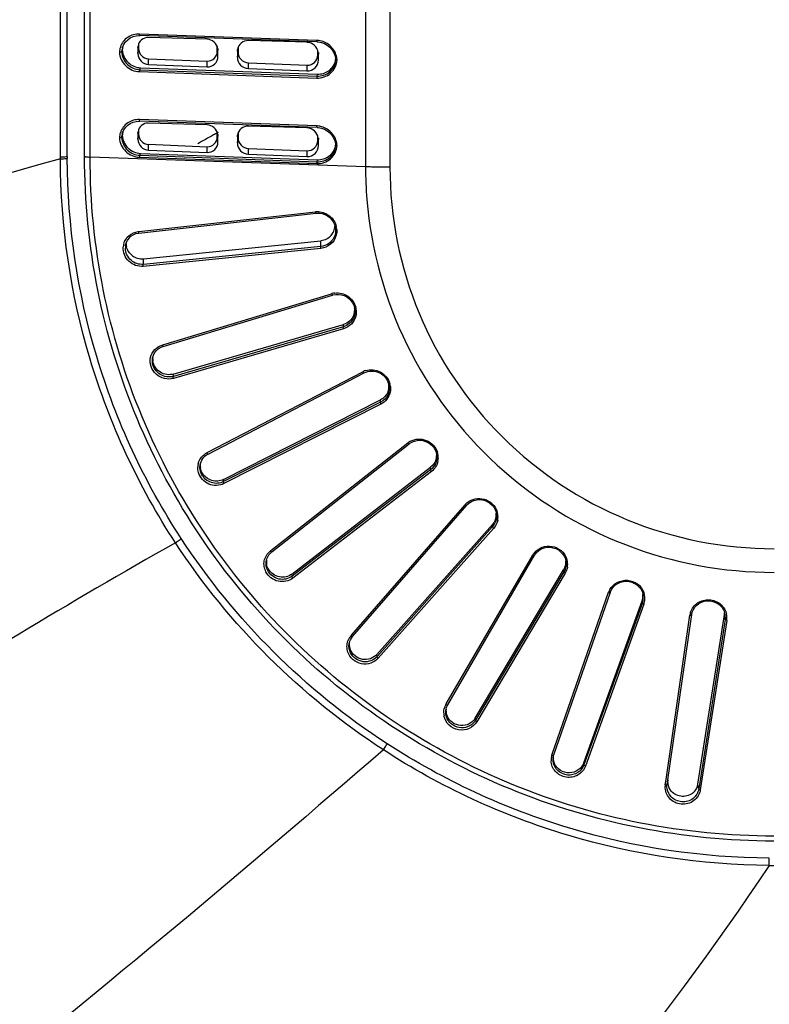
# Model space of a CAD drawing. Units: millimetres. Extents: x 0 to 1189, y 0 to 841.
# Drawn here: x 838 to 849, y 334 to 348 of the extents above; entities that cross this region are included whole.
import ezdxf

# ---------------------------------------------------------------- set-up
doc = ezdxf.new("R2010")
doc.units = ezdxf.units.MM
doc.header["$LTSCALE"] = 65.395
doc.layers.add('7_ALL_FEATURES', color=7, linetype='CONTINUOUS')

msp = doc.modelspace()

# ---------------------------------------------------------------- linework, layer by layer
at = {"layer": '7_ALL_FEATURES', "color": 7, "linetype": 'Continuous'}
for p, q in [((838.296, 345.762), (838.296, 425.793)), ((838.396, 345.796), (838.396, 425.799)), ((838.646, 345.796), (838.646, 425.799)), ((838.727, 345.787), (838.727, 425.79)), ((842.724, 425.644), (842.724, 345.646)), ((843.076, 425.638), (843.076, 345.64)), ((842.016, 347.479), (839.442, 347.571)), ((842.022, 347.457), (839.448, 347.549)), ((840.424, 347.495), (839.574, 347.521)), ((839.183, 347.312), (839.193, 347.339)), ((839.197, 347.378), (839.194, 347.369)), ((839.421, 347.374), (839.422, 347.396)), ((839.421, 347.374), (839.421, 347.288)), ((839.421, 347.288), (839.431, 347.36)), ((839.431, 347.429), (839.431, 347.36)), ((840.572, 347.319), (840.572, 347.389)), ((840.581, 347.355), (840.582, 347.333)), ((840.864, 347.323), (840.865, 347.345)), ((840.874, 347.378), (840.874, 347.309)), ((841.874, 347.451), (841.024, 347.477)), ((839.186, 347.339), (839.183, 347.312)), ((839.574, 347.13), (839.574, 347.213)), ((839.574, 347.213), (840.424, 347.179)), ((840.582, 347.246), (840.572, 347.319)), ((840.582, 347.246), (840.582, 347.333)), ((840.864, 347.323), (840.864, 347.236)), ((840.864, 347.236), (840.874, 347.309)), ((842.029, 347.267), (842.029, 347.337)), ((842.04, 347.194), (842.029, 347.267)), ((842.038, 347.304), (842.04, 347.281)), ((842.04, 347.194), (842.04, 347.281)), ((839.449, 347.053), (839.459, 347.082)), ((839.459, 347.082), (842.025, 346.99)), ((839.574, 347.13), (840.424, 347.095)), ((840.424, 347.095), (840.424, 347.179)), ((841.024, 347.071), (841.024, 347.154)), ((841.024, 347.154), (841.874, 347.119)), ((841.024, 347.071), (841.874, 347.036)), ((841.874, 347.036), (841.874, 347.119)), ((839.442, 347.026), (842.016, 346.933)), ((839.449, 347.053), (842.023, 346.961)), ((842.023, 346.961), (842.025, 346.99)), ((842.016, 346.239), (839.442, 346.331)), ((842.022, 346.216), (839.448, 346.309)), ((840.424, 346.254), (839.574, 346.281)), ((841.874, 346.21), (841.024, 346.236)), ((839.183, 346.071), (839.193, 346.099)), ((839.186, 346.098), (839.183, 346.071)), ((839.197, 346.137), (839.194, 346.128)), ((839.421, 346.134), (839.422, 346.155)), ((839.421, 346.134), (839.421, 346.047)), ((839.421, 346.047), (839.431, 346.12)), ((839.431, 346.188), (839.431, 346.12)), ((840.572, 346.079), (840.572, 346.148)), ((840.582, 346.005), (840.572, 346.079)), ((840.581, 346.115), (840.582, 346.092)), ((840.582, 346.005), (840.582, 346.092)), ((840.864, 346.082), (840.865, 346.105)), ((840.864, 346.082), (840.864, 345.995)), ((840.864, 345.995), (840.874, 346.068)), ((840.874, 346.137), (840.874, 346.068)), ((842.029, 346.026), (842.029, 346.097)), ((842.038, 346.063), (842.04, 346.04)), ((839.574, 345.889), (839.574, 345.973)), ((839.574, 345.973), (840.424, 345.938)), ((840.424, 345.854), (840.424, 345.938)), ((841.024, 345.83), (841.024, 345.913)), ((841.024, 345.913), (841.874, 345.878)), ((842.04, 345.953), (842.029, 346.026)), ((842.04, 345.953), (842.04, 346.04)), ((842.724, 345.646), (838.727, 345.787)), ((839.442, 345.785), (842.016, 345.693)), ((839.449, 345.813), (839.459, 345.841)), ((839.449, 345.813), (842.023, 345.72)), ((839.459, 345.841), (842.025, 345.749)), ((839.574, 345.889), (840.424, 345.854)), ((841.024, 345.83), (841.874, 345.795)), ((841.874, 345.795), (841.874, 345.878)), ((842.023, 345.72), (842.025, 345.749)), ((839.432, 344.708), (841.996, 344.994)), ((839.435, 344.686), (842.006, 344.973)), ((839.425, 344.708), (839.432, 344.708)), ((842.285, 344.759), (842.285, 344.758)), ((839.5, 344.312), (842.075, 344.572)), ((842.076, 344.492), (839.501, 344.232)), ((842.076, 344.492), (842.075, 344.572)), ((839.341, 344.356), (839.341, 344.356)), ((842.073, 344.464), (839.498, 344.203)), ((839.501, 344.232), (839.5, 344.312)), ((839.78, 343.064), (842.231, 343.806)), ((839.786, 343.043), (842.245, 343.787)), ((842.564, 343.601), (842.567, 343.586)), ((842.567, 343.586), (842.568, 343.582)), ((839.933, 342.641), (842.401, 343.36)), ((842.402, 343.327), (842.401, 343.36)), ((842.402, 343.327), (839.935, 342.608)), ((842.404, 343.298), (839.936, 342.579)), ((839.772, 343.062), (839.78, 343.064)), ((839.935, 342.608), (839.933, 342.641)), ((840.427, 341.502), (842.683, 342.674)), ((840.438, 341.482), (842.701, 342.658)), ((840.661, 341.113), (842.938, 342.266)), ((842.94, 342.234), (840.663, 341.081)), ((842.946, 342.206), (840.669, 341.053)), ((842.94, 342.234), (842.938, 342.266)), ((841.348, 340.081), (843.335, 341.643)), ((841.362, 340.063), (843.357, 341.631)), ((840.419, 341.498), (840.427, 341.502)), ((841.655, 339.741), (843.667, 341.289)), ((843.669, 341.257), (841.658, 339.71)), ((843.68, 341.23), (841.669, 339.683)), ((843.669, 341.257), (843.667, 341.289)), ((840.663, 341.081), (840.661, 341.113)), ((842.518, 338.853), (844.166, 340.747)), ((842.535, 338.838), (844.19, 340.739)), ((842.888, 338.575), (844.563, 340.46)), ((844.567, 340.429), (842.891, 338.544)), ((844.581, 340.404), (842.906, 338.52)), ((844.567, 340.429), (844.563, 340.46)), ((841.341, 340.075), (841.348, 340.081)), ((843.894, 337.858), (845.149, 340.017)), ((843.915, 337.846), (845.175, 340.014)), ((844.315, 337.652), (845.597, 339.804)), ((845.602, 339.776), (844.318, 337.621)), ((845.597, 339.804), (845.598, 339.807)), ((845.602, 339.776), (845.598, 339.807)), ((845.612, 339.795), (845.602, 339.776)), ((841.658, 339.71), (841.655, 339.741)), ((845.62, 339.755), (844.337, 337.6)), ((845.43, 337.129), (846.249, 339.477)), ((845.453, 337.121), (846.276, 339.479)), ((845.888, 337.003), (846.735, 339.353)), ((846.739, 339.323), (846.735, 339.353)), ((846.739, 339.323), (845.892, 336.973)), ((846.761, 339.305), (845.913, 336.956)), ((847.083, 336.762), (847.429, 339.147)), ((847.098, 336.69), (847.455, 339.153)), ((847.546, 336.696), (847.924, 339.121)), ((847.939, 339.084), (847.556, 336.625)), ((847.963, 339.07), (847.58, 336.612)), ((847.924, 339.121), (847.929, 339.155)), ((847.939, 339.084), (847.929, 339.155)), ((847.942, 339.118), (847.939, 339.084)), ((842.511, 338.846), (842.518, 338.853)), ((842.891, 338.544), (842.888, 338.575)), ((843.889, 337.849), (843.894, 337.858)), ((844.318, 337.621), (844.315, 337.652)), ((845.427, 337.119), (845.43, 337.129)), ((845.444, 337.081), (845.453, 337.121)), ((845.892, 336.973), (845.888, 337.003)), ((847.072, 336.684), (847.083, 336.762)), ((847.096, 336.66), (847.098, 336.69)), ((847.556, 336.625), (847.546, 336.696)), ((847.147, 336.606), (847.147, 336.607)), ((847.464, 336.562), (847.464, 336.561)), ((848.58, 335.517), (848.581, 335.622))]:
    msp.add_line(p, q, dxfattribs=at)
for points in [[(839.194, 347.369), (839.198, 347.381), (839.216, 347.421), (839.241, 347.458), (839.273, 347.489), (839.309, 347.515), (839.35, 347.534), (839.394, 347.546), (839.44, 347.55), (839.448, 347.549)], [(842.022, 347.457), (842.035, 347.456), (842.082, 347.448), (842.126, 347.433), (842.168, 347.41), (842.204, 347.38), (842.235, 347.346), (842.26, 347.307), (842.278, 347.266), (842.289, 347.222), (842.292, 347.199)], [(839.194, 346.129), (839.198, 346.14), (839.216, 346.18), (839.241, 346.217), (839.273, 346.249), (839.309, 346.275), (839.35, 346.294), (839.394, 346.305), (839.44, 346.309), (839.448, 346.309)], [(842.022, 346.216), (842.035, 346.216), (842.082, 346.208), (842.126, 346.192), (842.168, 346.169), (842.204, 346.14), (842.235, 346.105), (842.26, 346.067), (842.278, 346.025), (842.289, 345.981), (842.292, 345.958)], [(842.006, 344.973), (842.011, 344.973), (842.052, 344.974), (842.093, 344.967), (842.133, 344.954), (842.17, 344.934), (842.203, 344.909), (842.231, 344.88), (842.254, 344.847), (842.271, 344.811)], [(842.271, 344.811), (842.283, 344.773), (842.285, 344.759)], [(839.241, 344.5), (839.242, 344.506), (839.251, 344.543), (839.268, 344.579), (839.291, 344.611), (839.319, 344.639), (839.352, 344.661), (839.389, 344.677), (839.429, 344.686), (839.435, 344.686)], [(842.245, 343.787), (842.25, 343.789), (842.29, 343.796), (842.332, 343.797), (842.373, 343.791), (842.412, 343.779), (842.449, 343.76), (842.482, 343.736), (842.511, 343.707), (842.535, 343.674), (842.552, 343.639), (842.564, 343.601)], [(839.633, 342.866), (839.634, 342.876), (839.645, 342.913), (839.661, 342.947), (839.684, 342.978), (839.712, 343.005), (839.745, 343.026), (839.781, 343.042), (839.786, 343.043)], [(843.356, 341.63), (843.36, 341.633), (843.395, 341.655), (843.433, 341.67), (843.473, 341.679), (843.514, 341.681), (843.556, 341.677), (843.595, 341.665), (843.632, 341.648), (843.666, 341.626), (843.695, 341.599), (843.719, 341.567), (843.739, 341.532), (843.752, 341.495), (843.757, 341.47)], [(844.19, 340.739), (844.193, 340.743), (844.223, 340.77), (844.258, 340.792), (844.296, 340.808), (844.336, 340.818), (844.377, 340.82), (844.418, 340.816), (844.457, 340.806), (844.494, 340.79), (844.528, 340.768), (844.558, 340.741), (844.583, 340.71), (844.602, 340.676), (844.616, 340.639), (844.622, 340.611)], [(845.174, 340.013), (845.178, 340.02), (845.204, 340.054), (845.236, 340.082), (845.273, 340.105), (845.313, 340.12), (845.356, 340.129), (845.399, 340.13), (845.441, 340.124), (845.482, 340.111), (845.52, 340.092), (845.553, 340.066), (845.582, 340.036), (845.606, 340.001), (845.622, 339.962), (845.631, 339.924)], [(846.276, 339.479), (846.278, 339.485), (846.296, 339.522), (846.32, 339.555), (846.351, 339.583), (846.385, 339.606), (846.424, 339.623), (846.464, 339.633), (846.505, 339.636), (846.547, 339.632), (846.587, 339.622), (846.624, 339.606), (846.659, 339.584), (846.689, 339.557), (846.715, 339.525), (846.734, 339.489), (846.747, 339.45), (846.75, 339.431)]]:
    msp.add_lwpolyline(points, dxfattribs=at)
for centre, radius, start, end in [((839.439, 347.289), 0.289, 161.3717, 176.1206), ((839.445, 347.293), 0.262, 163.047, 169.9401), ((839.457, 347.32), 0.265, 169.3002, 175.7556), ((839.455, 347.32), 0.263, 166.337, 169.2985), ((839.454, 347.32), 0.262, 164.9721, 166.3345), ((842.005, 347.184), 0.295, 86.2765, 87.9576), ((842.005, 347.18), 0.3, 78.6093, 86.2631), ((842.032, 347.248), 0.262, 346.2695, 351.6149), ((842.015, 347.176), 0.296, 3.9111, 10.8435), ((842.005, 345.943), 0.295, 86.2765, 87.9576), ((842.005, 345.939), 0.3, 78.6093, 86.2631), ((839.439, 346.049), 0.289, 161.3717, 176.1206), ((839.445, 346.052), 0.262, 163.047, 169.9401), ((839.457, 346.079), 0.265, 169.3002, 175.7556), ((839.455, 346.079), 0.263, 166.337, 169.2985), ((839.454, 346.08), 0.262, 164.9721, 166.3345), ((844.037, 339.581), 7.416, 118.3504, 120.3688), ((844.037, 339.583), 7.415, 118.0865, 118.3504), ((844.036, 339.583), 7.414, 117.734, 118.0865), ((842.032, 346.007), 0.262, 346.2695, 351.6149), ((842.015, 345.935), 0.296, 3.9111, 10.8435), ((842.884, 345.785), 4.488, 179.8659, 180.2107), ((848.563, 345.646), 5.84, 180.003, 184.6788), ((842.026, 344.727), 0.269, 94.3967, 96.3597), ((842.026, 344.723), 0.272, 86.5811, 94.3852), ((842.051, 344.794), 0.227, 348.532, 358.4429), ((842.037, 344.719), 0.269, 4.1475, 13.3455), ((842.055, 344.794), 0.222, 319.4438, 338.3766), ((842.054, 344.794), 0.223, 338.4548, 348.5092), ((839.454, 344.465), 0.247, 170.471, 175.0396), ((839.452, 344.465), 0.246, 165.5574, 170.4722), ((839.462, 344.468), 0.224, 171.7914, 180.3313), ((839.465, 344.537), 0.216, 180.8647, 183.0981), ((839.468, 344.538), 0.22, 183.125, 193.333), ((842.308, 343.553), 0.265, 104.7256, 106.8334), ((842.309, 343.549), 0.269, 96.9804, 104.714), ((842.339, 343.578), 0.227, 338.9869, 349.1487), ((842.336, 343.578), 0.23, 349.1728, 359.1756), ((842.333, 343.578), 0.233, 359.1842, 5.7578), ((842.332, 343.548), 0.238, 5.482, 8.2381), ((842.323, 343.543), 0.266, 5.5194, 14.7808), ((839.852, 342.863), 0.218, 175.2592, 178.9918), ((839.855, 342.863), 0.221, 179.0164, 188.9892), ((842.803, 342.442), 0.261, 115.0292, 117.456), ((842.805, 342.439), 0.265, 107.524, 115.019), ((842.833, 342.468), 0.23, 359.9851, 4.641), ((842.823, 342.431), 0.263, 6.8357, 16.2028), ((842.838, 342.467), 0.225, 339.4912, 349.8261), ((842.835, 342.468), 0.227, 349.8521, 359.9809), ((843.494, 341.44), 0.257, 125.6064, 128.1641), ((843.496, 341.438), 0.261, 118.1531, 125.5968), ((843.528, 341.466), 0.227, 0.6794, 4.8893), ((843.519, 341.429), 0.26, 8.1061, 17.6335), ((843.531, 341.466), 0.223, 339.8152, 350.3474), ((843.53, 341.466), 0.225, 350.375, 0.6745), ((843.527, 341.429), 0.252, 348.4562, 358.3438), ((843.523, 341.429), 0.255, 358.3664, 8.0864), ((840.531, 341.284), 0.242, 167.9054, 177.5791), ((840.539, 341.318), 0.215, 174.7244, 179.0948), ((840.542, 341.318), 0.218, 179.1235, 189.7793), ((844.36, 340.578), 0.257, 128.8639, 136.2838), ((844.358, 340.581), 0.254, 136.2925, 138.9595), ((844.387, 340.569), 0.257, 9.2484, 18.8651), ((844.398, 340.608), 0.222, 340.0247, 350.731), ((844.396, 340.608), 0.223, 350.7605, 0.9178), ((844.395, 340.608), 0.225, 0.9227, 4.5224), ((844.395, 340.57), 0.25, 349.3083, 359.3667), ((844.392, 340.57), 0.253, 359.3904, 9.2273), ((844.397, 340.58), 0.228, 318.1923, 334.3854), ((841.497, 339.922), 0.213, 175.0063, 179.1986), ((841.5, 339.922), 0.216, 179.2308, 190.5576), ((845.366, 339.891), 0.251, 147.0872, 149.8343), ((845.368, 339.89), 0.253, 139.6626, 147.0796), ((845.407, 339.92), 0.222, 350.9842, 0.8851), ((845.407, 339.92), 0.222, 0.8906, 3.754), ((845.401, 339.881), 0.255, 10.0117, 20.1008), ((845.405, 339.882), 0.251, 0.2675, 9.9876), ((841.501, 339.889), 0.252, 197.8991, 207.2382), ((845.406, 339.921), 0.223, 329.2303, 340.0942), ((845.408, 339.92), 0.222, 340.1254, 350.9567), ((845.407, 339.882), 0.249, 349.9886, 0.2421), ((846.484, 339.396), 0.248, 157.9815, 160.7742), ((846.486, 339.395), 0.25, 150.5416, 157.9753), ((846.527, 339.428), 0.222, 340.1715, 351.0784), ((846.529, 339.399), 0.224, 340.0667, 351.7069), ((846.527, 339.428), 0.221, 351.1065, 0.8665), ((846.527, 339.428), 0.221, 0.8749, 5.0054), ((846.528, 339.399), 0.225, 351.7868, 8.1987), ((846.523, 339.389), 0.253, 10.2241, 21.1987), ((846.527, 339.39), 0.248, 340.1683, 350.5343), ((846.526, 339.389), 0.249, 0.9735, 10.1937), ((846.528, 339.389), 0.248, 350.563, 0.951), ((847.673, 339.111), 0.247, 168.9588, 171.7588), ((847.674, 339.111), 0.248, 161.4865, 168.9542), ((847.716, 339.188), 0.215, 351.1527, 358.918), ((847.717, 339.118), 0.225, 8.2501, 17.1782), ((847.719, 339.118), 0.223, 0.0026, 8.2326), ((847.718, 339.108), 0.248, 1.5648, 11.9179), ((847.719, 339.109), 0.248, 351.1552, 1.5362), ((842.69, 338.69), 0.237, 149.3668, 159.7444), ((842.692, 338.688), 0.24, 138.9634, 149.339), ((842.698, 338.726), 0.211, 175.3451, 179.2966), ((842.7, 338.726), 0.214, 179.3308, 191.2267), ((842.704, 338.727), 0.218, 191.2507, 201.3383), ((844.094, 337.73), 0.237, 149.8421, 160.27), ((844.1, 337.767), 0.21, 175.5496, 179.3912), ((844.096, 337.73), 0.239, 180.8824, 190.7418), ((844.102, 337.767), 0.212, 179.4274, 191.8595), ((844.106, 337.768), 0.216, 191.8861, 202.0578), ((845.65, 337.042), 0.236, 168.7956, 181.6713), ((845.65, 337.042), 0.236, 160.7834, 168.7659), ((845.654, 337.051), 0.213, 171.827, 188.3821), ((845.654, 337.079), 0.209, 175.8141, 181.8907), ((845.656, 337.079), 0.211, 181.911, 192.3588), ((845.659, 337.08), 0.214, 192.3863, 202.7401), ((847.305, 336.651), 0.235, 171.7667, 177.3229), ((847.309, 336.73), 0.203, 171.7677, 180.8979), ((847.31, 336.73), 0.204, 180.9163, 190.004), ((847.312, 336.73), 0.206, 190.0216, 198.9685), ((848.646, 345.941), 10.424, 269.6373, 269.9999)]:
    msp.add_arc(centre, radius, start, end, dxfattribs=at)
for centre, major_axis, start_param, end_param in [((839.574, 347.369), (0.12, -0.099), 2.249645, 3.673392), ((840.424, 347.339), (0.123, -0.102), 0.817089, 2.249645), ((839.574, 347.355), (0.112, -0.093), -2.467878, -0.902216), ((841.024, 347.317), (0.126, -0.104), 2.249645, 3.673392), ((841.874, 347.287), (0.129, -0.107), 0.817089, 2.249645), ((839.574, 347.282), (0.12, -0.099), -2.467878, -0.902216), ((840.424, 347.325), (0.115, -0.095), -0.902216, 0.673714), ((840.424, 347.252), (0.123, -0.102), -0.902216, 0.673714), ((841.024, 347.23), (0.126, -0.104), -2.467878, -0.902216), ((841.024, 347.303), (0.118, -0.097), -2.467878, -0.902216), ((841.874, 347.273), (0.121, -0.1), -0.902216, 0.673714), ((841.874, 347.2), (0.129, -0.107), -0.902216, 0.673714), ((839.574, 346.128), (0.12, -0.099), 2.249645, 3.673392), ((840.424, 346.098), (0.123, -0.102), 0.817089, 2.249645), ((841.024, 346.076), (0.126, -0.104), 2.249645, 3.673392), ((841.874, 346.046), (0.129, -0.107), 0.817089, 2.249645), ((839.574, 346.114), (0.112, -0.093), -2.467878, -0.902216), ((840.424, 346.084), (0.115, -0.095), -0.902216, 0.673714), ((841.024, 346.063), (0.118, -0.097), -2.467878, -0.902216), ((839.574, 346.041), (0.12, -0.099), -2.467878, -0.902216), ((840.424, 346.011), (0.123, -0.102), -0.902216, 0.673714), ((841.024, 345.989), (0.126, -0.104), -2.467878, -0.902216), ((841.874, 346.032), (0.121, -0.1), -0.902216, 0.673714), ((841.874, 345.959), (0.129, -0.107), -0.902216, 0.673714)]:
    msp.add_ellipse(centre, major_axis=major_axis, ratio=0.963918, start_param=start_param, end_param=end_param, dxfattribs=at)
for points, knots in [([(839.442, 347.571), (839.383, 347.574), (839.261, 347.54), (839.184, 347.438), (839.166, 347.382)], [0, 0, 0, 0, 0.497536, 1, 1, 1, 1]), ([(839.448, 347.549), (839.446, 347.55), (839.442, 347.56), (839.442, 347.566), (839.442, 347.571)], [0, 0, 0, 0, 0.329024, 1, 1, 1, 1]), ([(839.193, 347.339), (839.197, 347.273), (839.259, 347.14), (839.393, 347.084), (839.459, 347.082)], [0, 0, 0, 0, 0.505443, 1, 1, 1, 1]), ([(842.022, 347.457), (842.02, 347.457), (842.016, 347.467), (842.016, 347.474), (842.016, 347.479)], [0, 0, 0, 0, 0.329015, 1, 1, 1, 1]), ([(842.305, 347.231), (842.294, 347.29), (842.234, 347.402), (842.122, 347.462), (842.064, 347.474)], [0, 0, 0, 0, 0.504419, 1, 1, 1, 1]), ([(839.183, 347.312), (839.182, 347.308), (839.167, 347.311), (839.158, 347.309), (839.151, 347.309)], [0, 0, 0, 0, 0.331106, 1, 1, 1, 1]), ([(839.151, 347.309), (839.156, 347.236), (839.223, 347.09), (839.37, 347.028), (839.442, 347.026)], [0, 0, 0, 0, 0.5054, 1, 1, 1, 1]), ([(839.183, 347.312), (839.188, 347.245), (839.25, 347.113), (839.384, 347.056), (839.449, 347.053)], [0, 0, 0, 0, 0.506438, 1, 1, 1, 1]), ([(842.023, 346.961), (842.087, 346.959), (842.224, 347.003), (842.287, 347.134), (842.292, 347.199)], [0, 0, 0, 0, 0.494814, 1, 1, 1, 1]), ([(842.292, 347.199), (842.292, 347.197), (842.301, 347.197), (842.305, 347.196), (842.31, 347.196)], [0, 0, 0, 0, 0.291891, 1, 1, 1, 1]), ([(842.016, 346.933), (842.086, 346.931), (842.236, 346.98), (842.305, 347.124), (842.31, 347.196)], [0, 0, 0, 0, 0.495784, 1, 1, 1, 1]), ([(842.025, 346.99), (842.082, 346.988), (842.203, 347.022), (842.273, 347.129), (842.287, 347.185)], [0, 0, 0, 0, 0.49705, 1, 1, 1, 1]), ([(839.449, 347.053), (839.446, 347.052), (839.443, 347.041), (839.442, 347.032), (839.442, 347.026)], [0, 0, 0, 0, 0.360066, 1, 1, 1, 1]), ([(842.023, 346.961), (842.02, 346.96), (842.017, 346.948), (842.016, 346.94), (842.016, 346.933)], [0, 0, 0, 0, 0.360066, 1, 1, 1, 1]), ([(839.442, 346.331), (839.383, 346.333), (839.261, 346.299), (839.184, 346.197), (839.166, 346.141)], [0, 0, 0, 0, 0.497536, 1, 1, 1, 1]), ([(839.448, 346.309), (839.446, 346.309), (839.442, 346.319), (839.442, 346.326), (839.442, 346.331)], [0, 0, 0, 0, 0.329024, 1, 1, 1, 1]), ([(842.022, 346.216), (842.02, 346.217), (842.016, 346.227), (842.016, 346.233), (842.016, 346.239)], [0, 0, 0, 0, 0.329015, 1, 1, 1, 1]), ([(842.305, 345.991), (842.294, 346.049), (842.234, 346.162), (842.122, 346.221), (842.064, 346.233)], [0, 0, 0, 0, 0.504419, 1, 1, 1, 1]), ([(839.183, 346.071), (839.182, 346.068), (839.167, 346.07), (839.158, 346.068), (839.151, 346.068)], [0, 0, 0, 0, 0.331106, 1, 1, 1, 1]), ([(839.151, 346.068), (839.156, 345.995), (839.223, 345.85), (839.37, 345.787), (839.442, 345.785)], [0, 0, 0, 0, 0.5054, 1, 1, 1, 1]), ([(839.183, 346.071), (839.188, 346.004), (839.25, 345.872), (839.384, 345.815), (839.449, 345.813)], [0, 0, 0, 0, 0.506438, 1, 1, 1, 1]), ([(839.193, 346.099), (839.197, 346.032), (839.259, 345.9), (839.393, 345.843), (839.459, 345.841)], [0, 0, 0, 0, 0.505443, 1, 1, 1, 1]), ([(842.016, 345.693), (842.086, 345.69), (842.236, 345.74), (842.305, 345.884), (842.31, 345.955)], [0, 0, 0, 0, 0.495784, 1, 1, 1, 1]), ([(842.023, 345.72), (842.087, 345.718), (842.224, 345.762), (842.287, 345.893), (842.292, 345.958)], [0, 0, 0, 0, 0.494814, 1, 1, 1, 1]), ([(842.025, 345.749), (842.082, 345.747), (842.203, 345.782), (842.273, 345.888), (842.287, 345.945)], [0, 0, 0, 0, 0.49705, 1, 1, 1, 1]), ([(842.292, 345.958), (842.292, 345.956), (842.301, 345.956), (842.305, 345.955), (842.31, 345.955)], [0, 0, 0, 0, 0.291888, 1, 1, 1, 1]), ([(838.296, 345.79), (838.306, 345.79), (838.339, 345.79), (838.373, 345.792), (838.396, 345.796)], [0, 0, 0, 0, 0.286466, 1, 1, 1, 1]), ([(838.296, 345.762), (838.306, 345.762), (838.339, 345.763), (838.373, 345.765), (838.396, 345.769)], [0, 0, 0, 0, 0.286431, 1, 1, 1, 1]), ([(840.049, 340.256), (839.518, 341.067), (838.686, 342.852), (838.399, 344.8), (838.396, 345.769)], [0, 0, 0, 0, 0.500291, 1, 1, 1, 1]), ([(848.646, 335.87), (847.993, 335.87), (846.683, 335.998), (844.796, 336.566), (843.056, 337.489), (841.531, 338.731), (840.279, 340.245), (839.348, 341.972), (838.775, 343.846), (838.646, 345.147), (838.646, 345.796)], [0, 0, 0, 0, 0.125458, 0.250847, 0.376107, 0.501198, 0.626108, 0.750848, 0.875459, 1, 1, 1, 1]), ([(838.646, 345.796), (838.651, 345.794), (838.677, 345.789), (838.705, 345.788), (838.727, 345.787)], [0, 0, 0, 0, 0.167849, 1, 1, 1, 1]), ([(848.646, 335.942), (847.998, 335.942), (846.698, 336.069), (844.212, 336.816), (841.452, 338.638), (839.61, 341.381), (838.855, 343.852), (838.727, 345.143), (838.727, 345.787)], [0, 0, 0, 0, 0.125761, 0.251452, 0.501206, 0.750247, 0.875159, 1, 1, 1, 1]), ([(839.449, 345.813), (839.446, 345.811), (839.443, 345.8), (839.442, 345.791), (839.442, 345.785)], [0, 0, 0, 0, 0.360066, 1, 1, 1, 1]), ([(838.296, 345.762), (835.242, 344.926), (829.355, 342.592), (821.622, 337.24), (815.421, 330.314), (812.53, 324.853), (811.442, 322)], [0, 0, 0, 0, 0.255838, 0.506615, 0.753291, 1, 1, 1, 1]), ([(839.965, 340.195), (839.429, 341.015), (838.589, 342.817), (838.299, 344.784), (838.296, 345.762)], [0, 0, 0, 0, 0.500291, 1, 1, 1, 1]), ([(842.023, 345.72), (842.02, 345.719), (842.017, 345.708), (842.016, 345.699), (842.016, 345.693)], [0, 0, 0, 0, 0.360066, 1, 1, 1, 1]), ([(843.076, 345.64), (842.988, 345.64), (842.87, 345.641), (842.752, 345.645), (842.724, 345.646)], [0, 0, 0, 0, 0.754443, 1, 1, 1, 1]), ([(843.076, 345.64), (843.076, 344.92), (843.367, 343.464), (844.609, 341.625), (846.461, 340.396), (847.924, 340.109), (848.649, 340.109)], [0, 0, 0, 0, 0.249135, 0.498777, 0.749135, 1, 1, 1, 1]), ([(842.743, 345.17), (842.802, 344.446), (843.199, 343.005), (844.541, 341.22), (846.442, 340.039), (847.918, 339.765), (848.649, 339.765)], [0, 0, 0, 0, 0.249143, 0.498822, 0.74918, 1, 1, 1, 1]), ([(841.996, 344.994), (841.997, 344.991), (841.998, 344.985), (842.001, 344.973), (842.006, 344.973)], [0, 0, 0, 0, 0.360711, 1, 1, 1, 1]), ([(842.042, 344.995), (842.1, 344.992), (842.218, 344.946), (842.285, 344.838), (842.299, 344.781)], [0, 0, 0, 0, 0.494931, 1, 1, 1, 1]), ([(839.214, 344.526), (839.226, 344.574), (839.281, 344.662), (839.377, 344.702), (839.425, 344.708)], [0, 0, 0, 0, 0.502507, 1, 1, 1, 1]), ([(839.425, 344.708), (839.426, 344.705), (839.427, 344.698), (839.43, 344.686), (839.435, 344.686)], [0, 0, 0, 0, 0.360835, 1, 1, 1, 1]), ([(842.297, 344.653), (842.284, 344.603), (842.226, 344.51), (842.124, 344.469), (842.073, 344.464)], [0, 0, 0, 0, 0.502134, 1, 1, 1, 1]), ([(839.498, 344.203), (839.425, 344.196), (839.263, 344.25), (839.201, 344.411), (839.207, 344.486)], [0, 0, 0, 0, 0.495739, 1, 1, 1, 1]), ([(842.073, 344.464), (842.072, 344.47), (842.072, 344.479), (842.073, 344.49), (842.076, 344.492)], [0, 0, 0, 0, 0.624333, 1, 1, 1, 1]), ([(842.264, 344.62), (842.246, 344.585), (842.192, 344.523), (842.115, 344.496), (842.076, 344.492)], [0, 0, 0, 0, 0.501113, 1, 1, 1, 1]), ([(839.501, 344.232), (839.438, 344.226), (839.3, 344.269), (839.239, 344.402), (839.238, 344.467)], [0, 0, 0, 0, 0.493701, 1, 1, 1, 1]), ([(839.498, 344.203), (839.497, 344.209), (839.497, 344.218), (839.498, 344.23), (839.501, 344.232)], [0, 0, 0, 0, 0.624454, 1, 1, 1, 1]), ([(842.231, 343.806), (842.232, 343.804), (842.235, 343.797), (842.24, 343.786), (842.245, 343.787)], [0, 0, 0, 0, 0.357566, 1, 1, 1, 1]), ([(842.276, 343.816), (842.34, 343.824), (842.479, 343.791), (842.563, 343.674), (842.58, 343.61)], [0, 0, 0, 0, 0.494488, 1, 1, 1, 1]), ([(842.551, 343.496), (842.538, 343.464), (842.498, 343.404), (842.434, 343.369), (842.401, 343.36)], [0, 0, 0, 0, 0.500642, 1, 1, 1, 1]), ([(842.581, 343.483), (842.571, 343.44), (842.526, 343.358), (842.446, 343.311), (842.404, 343.298)], [0, 0, 0, 0, 0.501589, 1, 1, 1, 1]), ([(842.404, 343.298), (842.402, 343.304), (842.4, 343.313), (842.4, 343.325), (842.402, 343.327)], [0, 0, 0, 0, 0.622153, 1, 1, 1, 1]), ([(839.605, 342.886), (839.615, 342.927), (839.657, 343.005), (839.732, 343.05), (839.772, 343.062)], [0, 0, 0, 0, 0.502072, 1, 1, 1, 1]), ([(839.772, 343.062), (839.773, 343.06), (839.776, 343.053), (839.781, 343.042), (839.786, 343.043)], [0, 0, 0, 0, 0.357681, 1, 1, 1, 1]), ([(839.936, 342.579), (839.894, 342.567), (839.801, 342.565), (839.677, 342.63), (839.599, 342.748), (839.595, 342.843), (839.605, 342.886)], [0, 0, 0, 0, 0.244908, 0.496771, 0.750899, 1, 1, 1, 1]), ([(839.935, 342.608), (839.873, 342.591), (839.726, 342.611), (839.643, 342.735), (839.633, 342.8)], [0, 0, 0, 0, 0.492477, 1, 1, 1, 1]), ([(839.933, 342.641), (839.873, 342.623), (839.729, 342.642), (839.647, 342.764), (839.637, 342.828)], [0, 0, 0, 0, 0.493934, 1, 1, 1, 1]), ([(842.683, 342.674), (842.684, 342.671), (842.688, 342.665), (842.698, 342.655), (842.701, 342.658)], [0, 0, 0, 0, 0.371196, 1, 1, 1, 1]), ([(842.701, 342.658), (842.768, 342.693), (842.947, 342.694), (843.053, 342.548), (843.064, 342.472)], [0, 0, 0, 0, 0.492211, 1, 1, 1, 1]), ([(842.725, 342.691), (842.793, 342.713), (842.952, 342.699), (843.055, 342.574), (843.075, 342.504)], [0, 0, 0, 0, 0.494228, 1, 1, 1, 1]), ([(839.936, 342.579), (839.934, 342.585), (839.932, 342.594), (839.932, 342.606), (839.935, 342.608)], [0, 0, 0, 0, 0.622263, 1, 1, 1, 1]), ([(843.08, 342.377), (843.072, 342.34), (843.039, 342.271), (842.979, 342.222), (842.946, 342.206)], [0, 0, 0, 0, 0.501029, 1, 1, 1, 1]), ([(842.946, 342.206), (842.945, 342.209), (842.941, 342.217), (842.936, 342.229), (842.94, 342.234)], [0, 0, 0, 0, 0.326506, 1, 1, 1, 1]), ([(843.335, 341.643), (843.337, 341.64), (843.342, 341.635), (843.352, 341.627), (843.356, 341.63)], [0, 0, 0, 0, 0.351415, 1, 1, 1, 1]), ([(843.373, 341.667), (843.441, 341.704), (843.62, 341.714), (843.743, 341.583), (843.767, 341.507)], [0, 0, 0, 0, 0.494162, 1, 1, 1, 1]), ([(840.294, 341.335), (840.298, 341.352), (840.32, 341.419), (840.373, 341.474), (840.419, 341.498)], [0, 0, 0, 0, 0.254959, 1, 1, 1, 1]), ([(840.419, 341.498), (840.421, 341.495), (840.424, 341.489), (840.434, 341.478), (840.438, 341.482)], [0, 0, 0, 0, 0.371317, 1, 1, 1, 1]), ([(840.322, 341.321), (840.327, 341.355), (840.354, 341.421), (840.408, 341.466), (840.438, 341.482)], [0, 0, 0, 0, 0.502761, 1, 1, 1, 1]), ([(840.669, 341.053), (840.604, 341.02), (840.434, 341.014), (840.32, 341.141), (840.299, 341.213)], [0, 0, 0, 0, 0.492816, 1, 1, 1, 1]), ([(840.661, 341.113), (840.61, 341.087), (840.482, 341.076), (840.382, 341.157), (840.353, 341.209)], [0, 0, 0, 0, 0.491567, 1, 1, 1, 1]), ([(843.68, 341.23), (843.678, 341.233), (843.673, 341.24), (843.666, 341.251), (843.669, 341.257)], [0, 0, 0, 0, 0.327244, 1, 1, 1, 1]), ([(840.663, 341.081), (840.61, 341.054), (840.475, 341.044), (840.373, 341.133), (840.345, 341.188)], [0, 0, 0, 0, 0.490097, 1, 1, 1, 1]), ([(840.669, 341.053), (840.668, 341.055), (840.664, 341.064), (840.659, 341.076), (840.663, 341.081)], [0, 0, 0, 0, 0.326684, 1, 1, 1, 1]), ([(844.199, 340.778), (844.264, 340.831), (844.458, 340.87), (844.603, 340.733), (844.631, 340.653)], [0, 0, 0, 0, 0.494327, 1, 1, 1, 1]), ([(844.166, 340.747), (844.169, 340.745), (844.175, 340.741), (844.186, 340.735), (844.19, 340.739)], [0, 0, 0, 0, 0.348726, 1, 1, 1, 1]), ([(844.581, 340.404), (844.579, 340.406), (844.573, 340.413), (844.564, 340.423), (844.567, 340.429)], [0, 0, 0, 0, 0.328677, 1, 1, 1, 1]), ([(839.965, 340.195), (839.974, 340.201), (840.002, 340.22), (840.03, 340.24), (840.049, 340.256)], [0, 0, 0, 0, 0.279655, 1, 1, 1, 1]), ([(843.036, 337.281), (842.443, 337.666), (841.335, 338.561), (840.436, 339.665), (840.049, 340.256)], [0, 0, 0, 0, 0.500386, 1, 1, 1, 1]), ([(839.965, 340.195), (836.917, 338.472), (832.348, 335.54), (826.352, 331.244), (823.275, 328.888), (821.745, 327.668)], [0, 0, 0, 0, 0.47472, 0.734781, 1, 1, 1, 1]), ([(842.981, 337.192), (842.383, 337.581), (841.264, 338.484), (840.356, 339.599), (839.965, 340.195)], [0, 0, 0, 0, 0.500386, 1, 1, 1, 1]), ([(841.341, 340.075), (841.343, 340.073), (841.348, 340.067), (841.359, 340.059), (841.362, 340.063)], [0, 0, 0, 0, 0.365369, 1, 1, 1, 1]), ([(845.175, 340.053), (845.204, 340.088), (845.285, 340.143), (845.431, 340.154), (845.566, 340.094), (845.624, 340.013), (845.64, 339.969)], [0, 0, 0, 0, 0.242424, 0.494473, 0.750564, 1, 1, 1, 1]), ([(845.149, 340.017), (845.152, 340.015), (845.159, 340.012), (845.171, 340.008), (845.174, 340.013)], [0, 0, 0, 0, 0.346451, 1, 1, 1, 1]), ([(841.669, 339.683), (841.611, 339.639), (841.446, 339.603), (841.311, 339.707), (841.277, 339.774)], [0, 0, 0, 0, 0.491169, 1, 1, 1, 1]), ([(841.658, 339.71), (841.606, 339.67), (841.456, 339.638), (841.335, 339.733), (841.304, 339.794)], [0, 0, 0, 0, 0.489518, 1, 1, 1, 1]), ([(841.655, 339.741), (841.606, 339.703), (841.465, 339.67), (841.347, 339.755), (841.314, 339.811)], [0, 0, 0, 0, 0.490835, 1, 1, 1, 1]), ([(845.62, 339.755), (845.618, 339.757), (845.61, 339.762), (845.6, 339.77), (845.602, 339.776)], [0, 0, 0, 0, 0.330784, 1, 1, 1, 1]), ([(841.669, 339.683), (841.667, 339.686), (841.661, 339.693), (841.654, 339.704), (841.658, 339.71)], [0, 0, 0, 0, 0.327411, 1, 1, 1, 1]), ([(846.268, 339.518), (846.292, 339.56), (846.368, 339.633), (846.523, 339.665), (846.674, 339.611), (846.741, 339.526), (846.759, 339.48)], [0, 0, 0, 0, 0.242175, 0.495081, 0.751789, 1, 1, 1, 1]), ([(846.249, 339.477), (846.252, 339.476), (846.26, 339.474), (846.274, 339.473), (846.276, 339.479)], [0, 0, 0, 0, 0.344658, 1, 1, 1, 1]), ([(847.439, 339.19), (847.456, 339.243), (847.533, 339.34), (847.711, 339.387), (847.884, 339.321), (847.949, 339.214), (847.961, 339.16)], [0, 0, 0, 0, 0.243147, 0.498636, 0.755367, 1, 1, 1, 1]), ([(847.455, 339.153), (847.462, 339.204), (847.517, 339.305), (847.676, 339.371), (847.845, 339.328), (847.916, 339.235), (847.932, 339.184)], [0, 0, 0, 0, 0.239896, 0.493808, 0.753332, 1, 1, 1, 1]), ([(846.761, 339.305), (846.758, 339.306), (846.75, 339.31), (846.738, 339.317), (846.739, 339.323)], [0, 0, 0, 0, 0.333544, 1, 1, 1, 1]), ([(847.429, 339.147), (847.432, 339.146), (847.44, 339.146), (847.454, 339.147), (847.455, 339.153)], [0, 0, 0, 0, 0.343392, 1, 1, 1, 1]), ([(847.963, 339.07), (847.96, 339.071), (847.952, 339.073), (847.939, 339.078), (847.939, 339.084)], [0, 0, 0, 0, 0.336937, 1, 1, 1, 1]), ([(842.511, 338.846), (842.514, 338.844), (842.52, 338.839), (842.532, 338.833), (842.535, 338.838)], [0, 0, 0, 0, 0.359428, 1, 1, 1, 1]), ([(842.888, 338.575), (842.839, 338.52), (842.669, 338.461), (842.529, 338.577), (842.501, 338.647)], [0, 0, 0, 0, 0.492007, 1, 1, 1, 1]), ([(842.906, 338.52), (842.877, 338.488), (842.8, 338.438), (842.662, 338.43), (842.535, 338.49), (842.481, 338.568), (842.466, 338.61)], [0, 0, 0, 0, 0.241597, 0.492232, 0.748169, 1, 1, 1, 1]), ([(842.891, 338.544), (842.843, 338.491), (842.681, 338.431), (842.539, 338.533), (842.506, 338.599)], [0, 0, 0, 0, 0.489374, 1, 1, 1, 1]), ([(842.906, 338.52), (842.903, 338.522), (842.897, 338.528), (842.888, 338.538), (842.891, 338.544)], [0, 0, 0, 0, 0.328833, 1, 1, 1, 1]), ([(843.889, 337.849), (843.892, 337.848), (843.899, 337.844), (843.912, 337.841), (843.915, 337.846)], [0, 0, 0, 0, 0.35371, 1, 1, 1, 1]), ([(844.337, 337.6), (844.312, 337.558), (844.231, 337.487), (844.07, 337.468), (843.924, 337.539), (843.871, 337.636), (843.861, 337.686)], [0, 0, 0, 0, 0.241912, 0.494616, 0.751449, 1, 1, 1, 1]), ([(844.315, 337.652), (844.294, 337.617), (844.23, 337.558), (844.102, 337.534), (843.977, 337.578), (843.921, 337.648), (843.905, 337.687)], [0, 0, 0, 0, 0.241042, 0.492066, 0.748756, 1, 1, 1, 1]), ([(844.318, 337.621), (844.298, 337.588), (844.236, 337.53), (844.111, 337.502), (843.987, 337.54), (843.927, 337.605), (843.909, 337.642)], [0, 0, 0, 0, 0.239304, 0.489586, 0.747149, 1, 1, 1, 1]), ([(844.337, 337.6), (844.334, 337.602), (844.327, 337.607), (844.316, 337.615), (844.318, 337.621)], [0, 0, 0, 0, 0.330929, 1, 1, 1, 1]), ([(842.981, 337.192), (842.986, 337.2), (843.005, 337.229), (843.024, 337.259), (843.036, 337.281)], [0, 0, 0, 0, 0.276214, 1, 1, 1, 1]), ([(848.581, 335.622), (847.606, 335.628), (845.649, 335.92), (843.853, 336.751), (843.036, 337.281)], [0, 0, 0, 0, 0.50029, 1, 1, 1, 1]), ([(842.981, 337.192), (838.987, 333.733), (832.616, 328.58), (823.597, 322.558), (818.796, 319.76), (816.462, 318.484)], [0, 0, 0, 0, 0.487571, 0.754568, 1, 1, 1, 1]), ([(848.58, 335.517), (847.596, 335.523), (845.619, 335.817), (843.806, 336.657), (842.981, 337.192)], [0, 0, 0, 0, 0.500292, 1, 1, 1, 1]), ([(845.427, 337.119), (845.43, 337.118), (845.438, 337.116), (845.452, 337.115), (845.453, 337.121)], [0, 0, 0, 0, 0.348369, 1, 1, 1, 1]), ([(845.913, 336.956), (845.894, 336.904), (845.813, 336.808), (845.63, 336.776), (845.464, 336.862), (845.416, 336.979), (845.414, 337.035)], [0, 0, 0, 0, 0.242703, 0.497837, 0.754877, 1, 1, 1, 1]), ([(845.892, 336.973), (845.875, 336.928), (845.807, 336.846), (845.651, 336.811), (845.503, 336.876), (845.451, 336.972), (845.444, 337.02)], [0, 0, 0, 0, 0.240779, 0.495307, 0.753807, 1, 1, 1, 1]), ([(845.888, 337.003), (845.873, 336.963), (845.816, 336.888), (845.681, 336.845), (845.542, 336.883), (845.479, 336.956), (845.462, 336.997)], [0, 0, 0, 0, 0.240805, 0.492589, 0.749987, 1, 1, 1, 1]), ([(845.913, 336.956), (845.91, 336.957), (845.902, 336.96), (845.89, 336.967), (845.892, 336.973)], [0, 0, 0, 0, 0.333679, 1, 1, 1, 1]), ([(847.58, 336.612), (847.571, 336.552), (847.498, 336.434), (847.3, 336.381), (847.115, 336.47), (847.067, 336.601), (847.07, 336.662)], [0, 0, 0, 0, 0.243196, 0.499958, 0.75677, 1, 1, 1, 1]), ([(847.072, 336.684), (847.075, 336.684), (847.083, 336.683), (847.097, 336.685), (847.098, 336.69)], [0, 0, 0, 0, 0.343507, 1, 1, 1, 1]), ([(847.556, 336.625), (847.548, 336.572), (847.484, 336.467), (847.309, 336.418), (847.143, 336.493), (847.096, 336.607), (847.096, 336.66)], [0, 0, 0, 0, 0.241855, 0.499091, 0.75722, 1, 1, 1, 1]), ([(847.464, 336.561), (847.475, 336.569), (847.515, 336.605), (847.54, 336.657), (847.546, 336.696)], [0, 0, 0, 0, 0.257325, 1, 1, 1, 1]), ([(847.464, 336.562), (847.417, 336.527), (847.293, 336.495), (847.181, 336.561), (847.147, 336.607)], [0, 0, 0, 0, 0.501286, 1, 1, 1, 1]), ([(847.58, 336.612), (847.577, 336.612), (847.569, 336.614), (847.556, 336.619), (847.556, 336.625)], [0, 0, 0, 0, 0.337061, 1, 1, 1, 1]), ([(848.58, 335.517), (846.998, 333.144), (843.143, 328.474), (835.771, 322.7), (827.062, 318.595), (820.79, 317.116), (817.705, 316.694)], [0, 0, 0, 0, 0.22994, 0.484299, 0.748887, 1, 1, 1, 1])]:
    msp.add_open_spline(points, degree=3, knots=knots, dxfattribs=at)
for points in [[(842.224, 344.649), (842.188, 344.607), (842.131, 344.578), (842.075, 344.572)], [(842.285, 344.758), (842.292, 344.711), (842.284, 344.661), (842.264, 344.62)], [(842.305, 344.738), (842.307, 344.71), (842.305, 344.681), (842.297, 344.653)], [(839.341, 344.356), (839.299, 344.388), (839.266, 344.436), (839.254, 344.487)], [(839.341, 344.356), (839.385, 344.323), (839.445, 344.306), (839.5, 344.312)], [(842.569, 343.571), (842.573, 343.529), (842.565, 343.485), (842.547, 343.447)], [(842.587, 343.568), (842.59, 343.54), (842.588, 343.511), (842.581, 343.483)], [(842.547, 343.447), (842.519, 343.391), (842.463, 343.344), (842.402, 343.327)], [(839.633, 342.8), (839.63, 342.822), (839.63, 342.845), (839.633, 342.866)], [(843.048, 342.388), (843.029, 342.337), (842.987, 342.291), (842.938, 342.266)], [(843.064, 342.472), (843.071, 342.427), (843.063, 342.379), (843.044, 342.339)], [(843.084, 342.462), (843.087, 342.434), (843.086, 342.404), (843.08, 342.377)], [(843.044, 342.339), (843.022, 342.294), (842.984, 342.256), (842.94, 342.234)], [(843.741, 341.389), (843.727, 341.35), (843.7, 341.314), (843.667, 341.289)], [(843.774, 341.379), (843.762, 341.322), (843.727, 341.266), (843.68, 341.23)], [(843.757, 341.47), (843.763, 341.426), (843.756, 341.379), (843.737, 341.339)], [(840.299, 341.213), (840.291, 341.239), (840.288, 341.267), (840.289, 341.294)], [(840.345, 341.188), (840.324, 341.228), (840.316, 341.277), (840.322, 341.321)], [(840.353, 341.209), (840.34, 341.231), (840.332, 341.255), (840.327, 341.281)], [(843.737, 341.339), (843.721, 341.307), (843.698, 341.278), (843.669, 341.257)], [(844.606, 340.532), (844.597, 340.506), (844.582, 340.481), (844.563, 340.46)], [(844.64, 340.524), (844.632, 340.48), (844.611, 340.437), (844.581, 340.404)], [(844.622, 340.611), (844.628, 340.568), (844.621, 340.521), (844.602, 340.482)], [(841.265, 339.974), (841.281, 340.013), (841.308, 340.049), (841.341, 340.075)], [(841.282, 339.925), (841.289, 339.978), (841.32, 340.03), (841.362, 340.063)], [(841.249, 339.893), (841.25, 339.92), (841.255, 339.948), (841.265, 339.974)], [(841.304, 339.794), (841.284, 339.833), (841.275, 339.881), (841.282, 339.925)], [(845.631, 339.924), (845.637, 339.881), (845.63, 339.834), (845.612, 339.795)], [(841.261, 339.812), (841.253, 339.838), (841.249, 339.866), (841.249, 339.893)], [(841.314, 339.811), (841.301, 339.833), (841.292, 339.858), (841.287, 339.882)], [(845.652, 339.839), (845.646, 339.81), (845.636, 339.781), (845.62, 339.755)], [(842.485, 338.728), (842.49, 338.768), (842.509, 338.808), (842.535, 338.838)], [(842.453, 338.69), (842.453, 338.718), (842.458, 338.746), (842.467, 338.772)], [(842.466, 338.61), (842.457, 338.636), (842.453, 338.663), (842.453, 338.69)], [(842.506, 338.599), (842.486, 338.638), (842.478, 338.685), (842.485, 338.728)], [(843.857, 337.727), (843.857, 337.755), (843.861, 337.783), (843.871, 337.81)], [(843.888, 337.769), (843.892, 337.796), (843.901, 337.822), (843.915, 337.846)], [(843.909, 337.642), (843.89, 337.681), (843.882, 337.727), (843.888, 337.769)], [(847.117, 336.663), (847.124, 336.643), (847.134, 336.624), (847.147, 336.606)]]:
    msp.add_open_spline(points, degree=3, dxfattribs=at)

doc.saveas('drawing.dxf')
